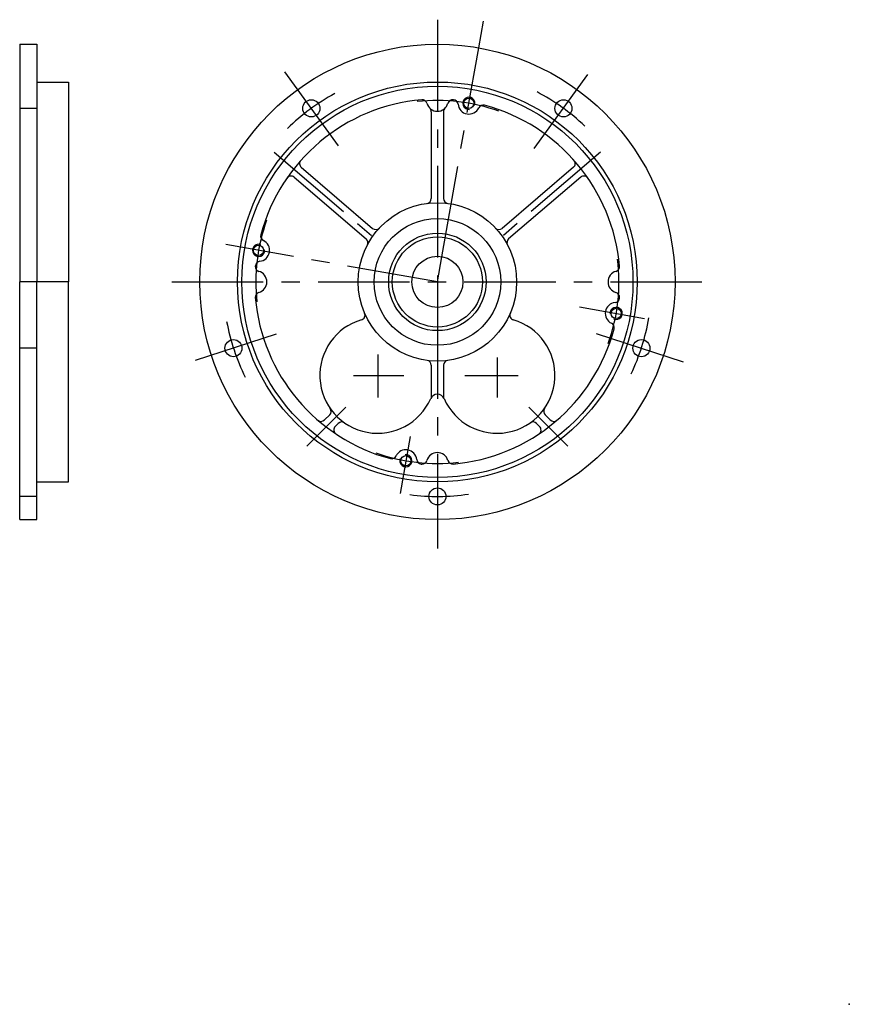
# Model space of a CAD drawing. Extents: x 765 to 2171, y 64 to 842.
# Drawn here: x 765 to 1106, y 64 to 468 of the extents above; entities that cross this region are included whole.
import ezdxf

# ---------------------------------------------------------------- set-up
doc = ezdxf.new("R2010")
doc.units = 0
doc.header["$LTSCALE"] = 30
doc.header["$MEASUREMENT"] = 0
doc.header["$PDSIZE"] = 10
doc.linetypes.add('CENTER', pattern=[2, 1.25, -0.25, 0.25, -0.25])
for name, color, linetype in [('CENTER', 6, 'CENTER'), ('DIM', 3, 'CONTINUOUS'), ('HACHURE', 1, 'CONTINUOUS'), ('MAIN', 7, 'CONTINUOUS')]:
    doc.layers.add(name, color=color, linetype=linetype)

msp = doc.modelspace()

# ---------------------------------------------------------------- linework, layer by layer
at = {"layer": 'CENTER', "color": 191}
for p, q in [((936.74, 467.8), (936.74, 360.23)), ((938.56, 370.58), (953.67, 456.25)), ((896.2, 416.03), (873.54, 447.22)), ((976.47, 414.91), (999.65, 446.82)), ((869.77, 413.47), (915.1, 374.65)), ((1003.7, 413.47), (958.38, 374.65)), ((936.74, 360.23), (849.86, 375.55)), ((827.77, 360.23), (1045.73, 360.23)), ((936.74, 349.73), (936.74, 262.73)), ((995.11, 349.94), (1021.75, 345.24)), ((870.55, 338.73), (837.38, 327.95)), ((1001.91, 339.06), (1037.68, 327.44)), ((912.24, 330.39), (912.24, 312.76)), ((961.24, 329.18), (961.24, 312.76)), ((902.28, 321.89), (922.97, 321.89)), ((947.93, 321.89), (969.84, 321.89)), ((899.19, 308.85), (883.21, 292.86)), ((974.28, 308.85), (990.27, 292.86)), ((925.55, 296.76), (921.43, 273.41))]:
    msp.add_line(p, q, dxfattribs=at)
for centre, radius, start, end in [((936.74, 360.23), 88, 118.6185, 134.3242), ((936.74, 360.23), 88, 46.6185, 62.3242), ((936.72, 360.14), 74.5, 70.156, 96.3746), ((936.74, 360.23), 74.5, 160.156, 186.311), ((936.74, 360.23), 74.5, 340.156, 7.2059), ((936.74, 360.23), 88, 190.6185, 206.3242), ((936.74, 360.23), 88, 334.6185, 350.3242), ((936.74, 360.23), 74.5, 250.156, 276.6954), ((936.74, 360.23), 88, 262.6185, 278.3242)]:
    msp.add_arc(centre, radius, start, end, dxfattribs=at)
at = {"layer": 'DIM'}
for p, q in [((772.33, 431.43), (765.33, 431.43)), ((785.33, 360.23), (765.33, 360.23)), ((772.33, 333.04), (765.33, 333.04)), ((772.33, 272.23), (765.33, 272.23))]:
    msp.add_line(p, q, dxfattribs=at)
at = {"layer": 'HACHURE'}
for centre, start, end in [((949.66, 433.5), 337.3518, 276.2737), ((863.37, 373.17), 67.3518, 6.2737), ((1010.11, 347.3), 247.3518, 186.2737), ((923.8, 286.87), 157.3518, 96.2737)]:
    msp.add_arc(centre, 2.5, start, end, dxfattribs=at)
at = {"layer": 'MAIN'}
for p, q in [((953.67, 456.25), (955.59, 467.14)), ((765.33, 457.73), (772.33, 457.73)), ((765.33, 457.73), (765.33, 360.23)), ((772.33, 457.73), (772.33, 360.23)), ((772.33, 442.23), (785.33, 442.23)), ((785.33, 442.23), (785.33, 360.23)), ((934.24, 430.04), (934.24, 394.44)), ((939.24, 430.04), (939.24, 394.44)), ((880.9, 407.24), (910.15, 382.18)), ((992.58, 407.24), (963.33, 382.18)), ((877.94, 403.19), (907.52, 377.85)), ((995.54, 403.19), (965.95, 377.85)), ((936.74, 360.23), (938.56, 370.58)), ((765.33, 262.73), (765.33, 360.23)), ((772.33, 262.73), (772.33, 360.23)), ((785.33, 278.23), (785.33, 360.23)), ((936.74, 360.23), (936.74, 349.73)), ((934.24, 326.03), (934.24, 312.81)), ((939.24, 326.03), (939.24, 312.81)), ((892.54, 305.73), (890.41, 303.6)), ((980.93, 305.73), (983.07, 303.6)), ((896.08, 302.2), (894.81, 300.92)), ((977.4, 302.2), (978.67, 300.92)), ((772.33, 278.23), (785.33, 278.23)), ((765.33, 262.73), (772.33, 262.73)), ((936.74, 262.73), (936.74, 250.88))]:
    msp.add_line(p, q, dxfattribs=at)
for centre, radius in [((936.74, 360.23), 97.5), ((936.74, 360.23), 82), ((936.74, 360.23), 80.25), ((885.01, 431.43), 3.5), ((949.66, 433.5), 2.1), ((988.46, 431.43), 3.5), ((936.74, 360.23), 32.5), ((936.74, 360.23), 26), ((936.74, 360.23), 20), ((936.74, 360.23), 18.5), ((863.37, 373.17), 2.1), ((936.74, 360.23), 10.5), ((1010.11, 347.3), 2.1), ((853.05, 333.04), 3.5), ((1020.43, 333.04), 3.5), ((923.8, 286.87), 2.1), ((936.74, 272.23), 3.5)]:
    msp.add_circle(centre, radius, dxfattribs=at)
for centre, radius, start, end in [((936.74, 360.23), 75, 94.9153, 165.0847), ((930.48, 432.97), 2, 15.7875, 94.9153), ((936.74, 434.73), 4.5, 195.7875, 344.2125), ((942.99, 432.97), 2, 85.0847, 164.2125), ((936.74, 360.23), 75, 84.9153, 85.0847), ((943.21, 432.95), 2, 5.7875, 84.9153), ((949.68, 433.6), 4.5, 185.7875, 334.2125), ((955.53, 430.78), 2, 75.0847, 154.2125), ((936.74, 360.23), 75, 4.9153, 75.0847), ((932.24, 430.04), 2, 0, 46.1869), ((941.24, 430.04), 2, 133.8131, 180), ((882.2, 408.76), 2, 138.3426, 229.4182), ((991.28, 408.76), 2, 310.5818, 41.6574), ((876.64, 401.67), 2, 49.4182, 145.4175), ((996.84, 401.67), 2, 34.5825, 130.5818), ((932.24, 394.44), 2, 277.4947, 0), ((941.24, 394.44), 2, 180, 262.5053), ((911.45, 383.7), 2, 229.4182, 317.1418), ((962.03, 383.7), 2, 222.8582, 310.5818), ((863.37, 373.17), 4.5, 275.7875, 64.2125), ((866.2, 379.02), 2, 165.0847, 244.2125), ((906.22, 376.33), 2, 332.1947, 49.4182), ((967.26, 376.33), 2, 130.5818, 207.8053), ((864.03, 366.7), 2, 95.7875, 174.9153), ((864.01, 366.49), 2, 175.0847, 254.2125), ((936.74, 360.23), 75, 174.9153, 175.0847), ((862.24, 360.23), 4.5, 285.7875, 74.2125), ((1011.24, 360.23), 4.5, 105.7875, 254.2125), ((1009.47, 366.49), 2, 285.7875, 4.9153), ((864.01, 353.98), 2, 105.7875, 184.9153), ((1009.47, 353.98), 2, 355.0847, 74.2125), ((936.74, 360.23), 75, 184.9153, 255.0847), ((1010.11, 347.3), 4.5, 95.7875, 244.2125), ((1009.45, 353.76), 2, 275.7875, 354.9153), ((936.74, 360.23), 75, 354.9153, 355.0847), ((905.04, 346.61), 2, 286.2315, 23.2529), ((968.44, 346.61), 2, 156.7471, 253.7685), ((912.24, 321.89), 23.75, 106.2315, 336.3321), ((961.24, 321.89), 23.75, 203.6679, 73.7685), ((936.74, 360.23), 75, 274.9153, 345.0847), ((1007.28, 341.45), 2, 345.0847, 64.2125), ((932.24, 326.03), 2, 0, 82.5053), ((941.24, 326.03), 2, 97.4947, 180), ((936.74, 311.15), 3, 23.6679, 156.3321), ((891.13, 307.15), 2, 315, 34.9355), ((982.35, 307.15), 2, 145.0645, 225), ((889, 305.01), 2, 229.1549, 315), ((984.48, 305.01), 2, 225, 310.8451), ((896.22, 299.51), 2, 135, 236.288), ((897.49, 300.78), 2, 55.0645, 135), ((975.99, 300.78), 2, 45, 124.9355), ((977.26, 299.51), 2, 303.712, 45), ((923.8, 286.87), 4.5, 5.7875, 154.2125), ((917.95, 289.69), 2, 255.0847, 334.2125), ((930.27, 287.52), 2, 185.7875, 264.9153), ((930.48, 287.5), 2, 265.0847, 344.2125), ((936.74, 285.73), 4.5, 15.7875, 164.2125), ((942.99, 287.5), 2, 195.7875, 274.9153), ((936.74, 360.23), 75, 264.9153, 265.0847)]:
    msp.add_arc(centre, radius, start, end, dxfattribs=at)
msp.add_point((1105.76, 63.88), dxfattribs=at)

doc.saveas('drawing.dxf')
